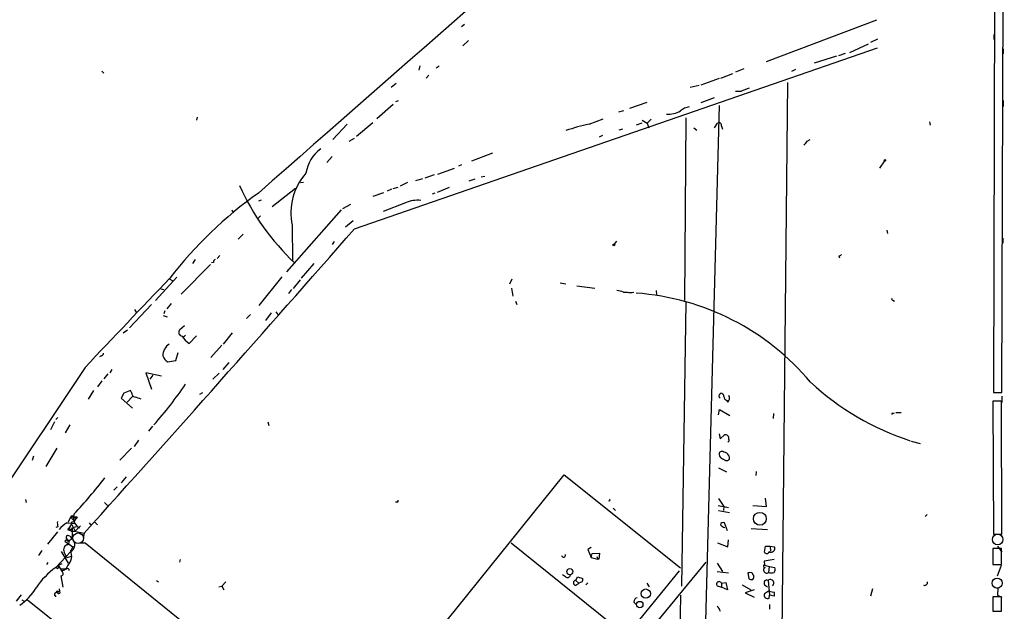
# Model space of a CAD drawing. Extents: x -164525 to 165749, y -280697 to 50091.
# Drawn here: x 566 to 734, y 49705 to 49806 of the extents above; entities that cross this region are included whole.
import ezdxf

# ---------------------------------------------------------------- set-up
doc = ezdxf.new("R2010")
doc.units = 0
doc.header["$MEASUREMENT"] = 0
doc.layers.add('MAIN', color=5, linetype='CONTINUOUS')

msp = doc.modelspace()

# ---------------------------------------------------------------- linework, layer by layer
at = {"layer": 'MAIN'}
for p, q in [((732.9593, 49884.9184), (732.536, 49742.6784)), ((733.9753, 49742.6784), (734.3987, 49884.9184)), ((641.604, 49805.247), (642.112, 49805.6704)), ((712.5547, 49806.3477), (693.674, 49799.2357)), ((732.6207, 49803.8924), (732.6207, 49803.0457)), ((642.7893, 49802.8764), (641.858, 49801.945)), ((707.9827, 49800.8444), (711.2, 49802.2837)), ((712.724, 49803.1304), (711.5387, 49802.5377)), ((623.316, 49770.703), (712.724, 49801.6064)), ((701.9713, 49799.0664), (705.7813, 49800.2517)), ((707.2207, 49800.675), (706.0353, 49800.2517)), ((734.2293, 49801.437), (734.2293, 49800.5904)), ((634.492, 49798.5584), (634.3227, 49797.7964)), ((637.794, 49798.4737), (637.286, 49798.135)), ((580.136, 49797.627), (580.4747, 49797.2884)), ((636.016, 49796.9497), (635.5927, 49796.4417)), ((687.9167, 49797.2037), (685.8847, 49796.357)), ((689.864, 49798.0504), (688.4247, 49797.4577)), ((698.0767, 49797.627), (698.754, 49797.9657)), ((630.428, 49795.5104), (629.5813, 49794.833)), ((682.244, 49795.1717), (680.72, 49794.833)), ((685.6307, 49796.357), (682.498, 49795.2564)), ((697.3147, 49795.6797), (695.8753, 49649.8837)), ((689.356, 49794.1557), (688.4247, 49794.1557)), ((629.92, 49791.9544), (627.126, 49789.499)), ((630.7667, 49792.547), (630.3433, 49792.3777)), ((673.2693, 49792.293), (670.306, 49791.277)), ((685.6307, 49791.785), (681.6513, 49638.7924)), ((684.784, 49793.055), (682.498, 49792.2084)), ((734.2293, 49792.6317), (734.2293, 49791.6157)), ((668.528, 49790.6844), (669.3747, 49790.9384)), ((596.392, 49789.753), (596.3073, 49789.245)), ((622.046, 49788.5677), (619.5907, 49785.943)), ((626.4487, 49788.8217), (623.6547, 49786.451)), ((663.448, 49788.5677), (665.8187, 49789.499)), ((672.4227, 49788.737), (671.4913, 49788.3984)), ((672.5073, 49789.245), (673.354, 49788.737)), ((674.0313, 49789.4144), (673.354, 49788.737)), ((673.354, 49788.737), (673.608, 49787.975)), ((679.958, 49789.6684), (679.704, 49758.4264)), ((684.8687, 49787.975), (685.3767, 49788.737)), ((721.614, 49788.991), (721.6987, 49788.3984)), ((665.734, 49786.6204), (665.1413, 49786.3664)), ((669.1207, 49787.721), (668.528, 49787.5517)), ((681.3127, 49787.975), (681.8207, 49787.5517)), ((686.054, 49788.229), (686.2233, 49787.721)), ((622.3847, 49785.689), (623.316, 49786.197)), ((700.7013, 49785.689), (701.2093, 49785.943)), ((643.382, 49782.3024), (646.938, 49783.657)), ((619.506, 49783.0644), (618.5747, 49782.0484)), ((641.604, 49781.625), (641.096, 49781.371)), ((713.9093, 49782.3024), (713.0627, 49781.0324)), ((636.9473, 49779.9317), (635.3387, 49779.339)), ((637.54, 49780.0164), (640.4187, 49781.0324)), ((614.0873, 49778.577), (614.5953, 49778.6617)), ((632.3753, 49778.577), (631.1053, 49777.9844)), ((634.9153, 49779.2544), (633.73, 49778.9157)), ((643.89, 49779.1697), (642.874, 49778.831)), ((644.9907, 49779.593), (645.5833, 49779.6777)), ((613.2407, 49777.561), (609.2613, 49774.4284)), ((626.5333, 49776.291), (628.3113, 49776.8837)), ((629.666, 49777.4764), (628.904, 49777.1377)), ((629.92, 49777.561), (630.7667, 49777.815)), ((637.032, 49776.799), (636.6087, 49776.6297)), ((639.4873, 49777.7304), (637.4553, 49776.8837)), ((606.9753, 49775.4444), (607.3987, 49775.6137)), ((622.6387, 49774.8517), (621.284, 49774.0897)), ((632.0367, 49775.1057), (628.2267, 49773.6664)), ((602.3187, 49773.9204), (602.5727, 49773.4124)), ((621.03, 49773.9204), (611.7167, 49763.337)), ((607.2293, 49772.9044), (606.7213, 49772.3964)), ((623.062, 49772.0577), (621.792, 49770.957)), ((604.266, 49769.7717), (603.4193, 49768.925)), ((612.648, 49771.2957), (612.7327, 49765.2844)), ((714.3327, 49770.449), (714.4173, 49769.8564)), ((619.8447, 49768.5017), (619.506, 49767.9937)), ((668.1047, 49768.5864), (667.6813, 49768.0784)), ((734.1447, 49769.0944), (734.1447, 49768.2477)), ((596.0533, 49765.4537), (595.63, 49764.7764)), ((599.186, 49764.9457), (598.8473, 49764.861)), ((600.2867, 49766.131), (599.8633, 49765.623)), ((616.3733, 49764.7764), (614.172, 49762.2364)), ((706.12, 49766.0464), (706.2047, 49765.7077)), ((598.678, 49764.607), (593.6827, 49759.527)), ((589.28, 49758.4264), (592.9207, 49762.4057)), ((591.6507, 49762.1517), (592.2433, 49761.813)), ((610.87, 49762.4904), (606.9753, 49757.5797)), ((614.0027, 49761.9824), (612.8173, 49760.4584)), ((650.24, 49762.067), (649.8167, 49761.2204)), ((658.4527, 49761.4744), (659.4687, 49761.305)), ((590.042, 49760.4584), (590.7193, 49760.289)), ((612.5633, 49760.289), (612.0553, 49759.6117)), ((650.1553, 49760.543), (650.4093, 49759.1884)), ((661.3313, 49760.9664), (664.3793, 49760.543)), ((669.29, 49759.8657), (669.9673, 49759.8657)), ((674.878, 49760.1197), (674.9627, 49759.4424)), ((650.8327, 49758.3417), (651.0867, 49757.749)), ((679.958, 49758.0877), (679.196, 49709.5737)), ((715.3487, 49758.511), (715.6027, 49758.3417)), ((588.6027, 49757.749), (584.8773, 49753.7697)), ((585.724, 49756.9024), (586.0627, 49756.3097)), ((590.8887, 49756.6484), (590.7193, 49756.1404)), ((591.9893, 49757.9184), (591.2273, 49756.987)), ((609.092, 49756.3097), (608.076, 49755.0397)), ((609.854, 49756.479), (610.1927, 49756.0557)), ((590.6347, 49755.8864), (591.312, 49755.6324)), ((605.536, 49756.0557), (604.8587, 49755.3784)), ((584.5387, 49753.3464), (583.7767, 49752.8384)), ((594.2753, 49754.1084), (593.4287, 49753.431)), ((594.106, 49752.161), (594.4447, 49752.4997)), ((595.0373, 49751.0604), (596.3073, 49752.415)), ((602.4033, 49752.923), (600.8793, 49750.9757)), ((600.6253, 49750.8064), (598.7627, 49748.6897)), ((580.0513, 49748.9437), (579.7127, 49748.7744)), ((591.3967, 49747.9277), (592.7513, 49748.1817)), ((592.7513, 49748.1817), (593.1747, 49749.5364)), ((577.2573, 49746.9964), (556.1753, 49715.4157)), ((581.8293, 49746.6577), (581.4907, 49746.065)), ((601.8107, 49747.843), (600.7947, 49746.6577)), ((580.136, 49744.7104), (579.374, 49743.6944)), ((581.152, 49745.8957), (580.4747, 49745.049)), ((590.296, 49745.4724), (587.6713, 49746.065)), ((587.6713, 49746.065), (588.6027, 49743.271)), ((588.8567, 49745.6417), (588.3487, 49744.9644)), ((599.1013, 49744.9644), (600.202, 49745.9804)), ((578.6967, 49743.017), (577.7653, 49741.5777)), ((585.0467, 49743.017), (583.8613, 49742.5937)), ((585.216, 49742.6784), (585.0467, 49743.017)), ((732.536, 49744.1177), (732.536, 49742.9324)), ((583.8613, 49742.5937), (583.438, 49741.747)), ((583.438, 49741.747), (585.3853, 49740.0537)), ((585.3853, 49742.001), (584.454, 49741.0697)), ((596.9, 49742.4244), (597.408, 49742.6784)), ((685.8, 49742.4244), (685.8847, 49742.5937)), ((686.9853, 49741.3237), (687.1547, 49741.0697)), ((733.8907, 49741.239), (732.4513, 49741.239)), ((732.4513, 49741.239), (732.536, 49718.4637)), ((732.536, 49742.6784), (733.9753, 49742.6784)), ((733.9753, 49718.4637), (733.8907, 49741.239)), ((733.9753, 49742.0857), (733.9753, 49740.985)), ((685.546, 49738.8684), (685.7153, 49739.7997)), ((685.7153, 49739.7997), (687.4933, 49738.7837)), ((572.6007, 49738.445), (572.262, 49738.1064)), ((694.944, 49739.1224), (694.8593, 49738.2757)), ((715.3487, 49739.1224), (715.6027, 49739.207)), ((715.8567, 49739.2917), (716.788, 49739.2917)), ((572.008, 49737.683), (571.3307, 49736.3284)), ((574.6327, 49737.175), (573.8707, 49735.8204)), ((588.772, 49736.921), (588.0947, 49736.0744)), ((608.4993, 49737.683), (608.6687, 49737.0904)), ((586.4013, 49734.5504), (585.6393, 49733.4497)), ((685.6307, 49735.651), (685.8, 49734.8044)), ((685.8, 49734.8044), (686.562, 49735.4817)), ((572.4313, 49733.1957), (570.5687, 49730.063)), ((585.216, 49733.1957), (583.184, 49731.1637)), ((718.4813, 49734.381), (720.0053, 49733.9577)), ((568.452, 49731.841), (568.198, 49731.079)), ((685.546, 49729.809), (686.9007, 49729.1317)), ((584.2847, 49728.285), (583.438, 49727.269)), ((621.1993, 49681.549), (659.13, 49728.6237)), ((659.13, 49728.6237), (679.0267, 49712.7064)), ((691.9807, 49729.2164), (691.896, 49728.539)), ((582.168, 49725.999), (582.7607, 49726.5917)), ((567.0973, 49724.3904), (567.182, 49723.8824)), ((685.546, 49724.5597), (686.4773, 49723.205)), ((693.7587, 49723.205), (693.5893, 49724.6444)), ((580.5593, 49723.8824), (581.0673, 49723.3744)), ((630.5973, 49723.967), (630.3433, 49723.967)), ((667.512, 49722.951), (667.9353, 49722.5277)), ((685.4613, 49723.3744), (687.2393, 49723.0357)), ((686.4773, 49723.205), (686.3927, 49722.5277)), ((691.388, 49723.3744), (693.7587, 49723.205)), ((574.802, 49721.427), (574.294, 49720.4957)), ((575.2253, 49721.427), (574.802, 49721.427)), ((574.802, 49721.427), (575.2253, 49721.427)), ((575.056, 49721.0884), (575.31, 49720.8344)), ((575.31, 49721.427), (575.7333, 49721.173)), ((575.9027, 49721.427), (575.7333, 49721.173)), ((685.546, 49722.5277), (687.4087, 49722.189)), ((721.1907, 49721.8504), (720.852, 49721.5117)), ((572.6007, 49719.7337), (572.262, 49719.649)), ((574.1247, 49720.411), (575.4793, 49720.3264)), ((574.3787, 49719.4797), (574.294, 49719.2257)), ((574.548, 49719.4797), (574.294, 49719.2257)), ((574.548, 49719.4797), (574.8867, 49718.9717)), ((574.9713, 49720.157), (575.564, 49718.9717)), ((575.056, 49719.5644), (575.818, 49719.8184)), ((576.4953, 49719.903), (575.564, 49718.9717)), ((577.9347, 49720.411), (578.2733, 49719.9877)), ((578.866, 49720.5804), (579.374, 49720.0724)), ((687.07, 49719.0564), (686.562, 49720.411)), ((691.134, 49719.4797), (693.928, 49719.3104)), ((572.516, 49718.887), (570.8227, 49716.7704)), ((574.1247, 49717.617), (573.786, 49717.2784)), ((573.786, 49717.2784), (574.1247, 49717.617)), ((574.1247, 49717.617), (574.548, 49717.363)), ((574.294, 49719.2257), (577.088, 49718.633)), ((575.056, 49717.7017), (574.548, 49717.363)), ((574.6327, 49718.125), (575.056, 49717.7017)), ((574.8867, 49718.9717), (575.564, 49718.9717)), ((577.088, 49718.633), (576.9187, 49717.7864)), ((732.536, 49718.4637), (733.9753, 49718.4637)), ((573.786, 49717.2784), (575.1407, 49716.347)), ((574.2093, 49717.363), (574.548, 49717.363)), ((574.548, 49717.363), (574.3787, 49716.6857)), ((575.1407, 49716.347), (574.802, 49715.6697)), ((575.1407, 49716.347), (575.4793, 49716.347)), ((576.326, 49717.0244), (577.2573, 49717.0244)), ((577.2573, 49717.0244), (640.842, 49665.6317)), ((650.0707, 49717.0244), (669.544, 49701.361)), ((663.7867, 49716.1777), (663.194, 49715.839)), ((685.3767, 49717.0244), (687.1547, 49716.347)), ((687.1547, 49716.347), (687.2393, 49717.5324)), ((693.42, 49715.4157), (693.5893, 49716.4317)), ((693.5893, 49716.4317), (694.3513, 49716.4317)), ((694.3513, 49716.4317), (694.436, 49715.585)), ((694.3513, 49716.4317), (695.1133, 49716.347)), ((733.8907, 49716.0084), (732.4513, 49716.0084)), ((732.4513, 49716.0084), (732.4513, 49713.299)), ((733.2133, 49716.4317), (733.9753, 49715.4157)), ((733.8907, 49713.299), (733.8907, 49716.0084)), ((569.8913, 49715.6697), (569.2987, 49714.823)), ((574.802, 49715.5004), (572.262, 49712.791)), ((573.1933, 49715.5004), (574.3787, 49713.553)), ((574.1247, 49714.4844), (574.9713, 49714.7384)), ((663.194, 49715.839), (663.7867, 49714.4844)), ((663.7867, 49714.4844), (663.956, 49715.1617)), ((663.7867, 49714.4844), (664.8873, 49714.2304)), ((663.956, 49715.1617), (665.226, 49715.2464)), ((664.718, 49714.6537), (664.8873, 49714.2304)), ((665.0567, 49714.2304), (664.8873, 49714.2304)), ((665.226, 49715.2464), (665.0567, 49714.2304)), ((570.9073, 49713.6377), (570.6533, 49713.299)), ((572.516, 49712.537), (572.262, 49712.791)), ((572.6853, 49713.2144), (573.3627, 49713.4684)), ((573.9553, 49712.6217), (574.1247, 49712.537)), ((593.4287, 49713.7224), (593.598, 49714.1457)), ((607.822, 49621.6897), (683.4293, 49713.7224)), ((685.292, 49713.553), (686.2233, 49712.1137)), ((695.0287, 49714.1457), (693.3353, 49713.8917)), ((693.3353, 49713.8917), (693.42, 49713.2144)), ((693.42, 49713.2144), (694.182, 49712.9604)), ((694.182, 49712.9604), (694.0973, 49711.9444)), ((694.182, 49712.9604), (695.198, 49712.791)), ((732.4513, 49713.299), (733.8907, 49713.299)), ((733.2133, 49711.3517), (733.8907, 49713.2144)), ((573.1087, 49712.537), (574.1247, 49712.537)), ((573.1087, 49711.3517), (573.4473, 49709.4044)), ((640.842, 49665.6317), (678.8573, 49712.1984)), ((659.384, 49711.1824), (658.876, 49711.521)), ((661.162, 49710.5897), (661.416, 49711.1824)), ((661.416, 49711.1824), (662.3473, 49710.9284)), ((685.292, 49712.1137), (687.2393, 49711.8597)), ((690.5413, 49711.8597), (690.7107, 49710.9284)), ((589.4493, 49710.5897), (589.788, 49710.3357)), ((600.1173, 49709.489), (600.6253, 49709.5737)), ((601.3027, 49710.3357), (600.6253, 49709.5737)), ((600.6253, 49709.5737), (600.964, 49708.981)), ((661.162, 49710.5897), (661.67, 49710.0817)), ((661.162, 49709.743), (661.67, 49710.0817)), ((662.2627, 49710.3357), (661.67, 49710.0817)), ((663.194, 49710.1664), (662.8553, 49709.8277)), ((673.2693, 49710.0817), (673.6927, 49709.489)), ((685.292, 49709.6584), (686.054, 49709.4044)), ((686.054, 49710.0817), (686.816, 49710.251)), ((686.054, 49710.0817), (686.054, 49709.4044)), ((687.07, 49708.981), (686.054, 49709.4044)), ((686.816, 49710.251), (687.07, 49708.981)), ((689.61, 49709.8277), (691.0493, 49708.981)), ((693.42, 49709.8277), (693.928, 49709.489)), ((694.0127, 49710.5897), (694.2667, 49708.0497)), ((732.6207, 49709.4044), (733.298, 49709.235)), ((733.298, 49709.235), (733.2133, 49708.0497)), ((566.3353, 49708.1344), (565.4887, 49707.0337)), ((572.4313, 49708.5577), (572.008, 49708.3037)), ((572.8547, 49709.1504), (572.9393, 49708.3884)), ((679.0267, 49708.0497), (678.8573, 49691.8784)), ((691.642, 49708.981), (690.118, 49708.473)), ((690.118, 49708.473), (691.642, 49707.711)), ((694.0973, 49708.727), (693.42, 49708.3037)), ((694.0973, 49708.727), (695.0287, 49708.5577)), ((694.182, 49707.5417), (694.2667, 49708.0497)), ((695.0287, 49707.8804), (694.2667, 49708.0497)), ((711.8773, 49709.1504), (711.5387, 49707.8804)), ((733.8907, 49707.7957), (732.4513, 49707.7957)), ((732.4513, 49707.7957), (732.4513, 49705.3404)), ((733.2133, 49708.0497), (733.9753, 49707.711)), ((733.8907, 49705.3404), (733.8907, 49707.7957)), ((566.42, 49707.2877), (566.8433, 49707.0337)), ((567.436, 49707.2877), (632.206, 49654.9637)), ((671.068, 49706.8644), (671.4913, 49706.441)), ((694.2667, 49706.441), (694.2667, 49705.679)), ((732.4513, 49705.3404), (733.8907, 49705.3404))]:
    msp.add_line(p, q, dxfattribs=at)
for centre, radius in [((713.9939, 49782.3871), 0.1197), ((667.6601, 49767.9303), 0.1496), ((692.6112, 49721.1183), 1.0975), ((660.1254, 49712.0783), 0.5186), ((572.5371, 49708.6636), 0.1496), ((673.1098, 49708.3218), 0.7939), ((672.084, 49706.4552), 0.5446)]:
    msp.add_circle(centre, radius, dxfattribs=at)
at = {"layer": 'MAIN', "color": 5}
for centre, radius in [((576.0719, 49717.7864), 0.9103), ((733.2556, 49717.5747), 0.8988), ((733.1709, 49710.1241), 0.8616)]:
    msp.add_circle(centre, radius, dxfattribs=at)
at = {"layer": 'MAIN'}
for centre, radius, start, end in [((17175.8758, 30908.029), 25110.9886, 131.05773072, 131.28691344), ((696.3991, 49779.0962), 16.6251, 109.698381, 115.06478), ((676.7477, 49794.9318), 4.6717, 268.875279, 299.198147), ((681.0255, 49788.4095), 3.1574, 98.648759, 129.275362), ((668.6093, 49762.165), 26.9024, 101.060911, 109.86276), ((685.6307, 49788.3701), 0.4462, 341.565051, 124.694341), ((531.1383, 49912.3383), 211.6404, 323.014157, 323.243362), ((621.1379, 49779.2912), 6.1842, 125.363632, 171.68345), ((622.5875, 49773.4062), 10.1611, 138.148667, 191.987833), ((648.5114, 49718.3165), 71.7808, 125.438616, 142.275784), ((641.7021, 49795.1804), 41.7012, 204.225791, 226.640761), ((634.0683, 49770.8572), 4.7093, 82.766028, 115.556768), ((-2954.0597, 52900.1589), 4753.0107, 317.9814901, 318.8208593), ((599.6346, 49765.0135), 0.4537, 104.017867, 188.59446), ((706.0777, 49766.5966), 0.5518, 274.396316, 327.536771), ((4394.4827, 46135.1294), 5255.1681, 136.3542088, 136.5833924), ((668.0408, 49756.9643), 3.1589, 66.705668, 87.305524), ((670.5177, 49761.6006), 1.8201, 252.398281, 287.598719), ((668.3298, 49716.7535), 43.0591, 40.043476, 85.789423), ((715.3486, 49758.7227), 0.2116, 143.124688, 270.027065), ((593.9249, 49752.9902), 0.6637, 138.383666, 263.695075), ((598.3068, 49755.3), 5.3539, 213.687693, 232.361264), ((592.7936, 49749.0425), 2.2458, 120.591407, 182.521469), ((579.9414, 49749.3839), 0.4537, 284.017867, 8.594459), ((592.4212, 49749.6423), 1.9974, 200.472781, 239.14103), ((534.3617, 49785.4259), 72.9132, 318.565909, 325.49074), ((732.62, 49778.3272), 46.1362, 227.235268, 251.933227), ((585.9567, 49742.643), 0.7415, 177.263766, 258.48701), ((501.6392, 49487.7396), 267.7505, 71.448768, 71.677944), ((685.9694, 49742.0857), 0.3787, 116.571817, 243.428183), ((685.8989, 49742.0153), 0.5786, 358.583744, 91.406357), ((687.2878, 49742.0798), 0.8143, 185.553068, 248.194671), ((686.4888, 49741.7355), 0.9417, 315.004303, 27.506606), ((715.264, 49739.0377), 0.1198, 45, 225), ((686.6466, 49734.8043), 0.6827, 352.88123, 97.11877), ((686.9852, 49734.5504), 0.3787, 296.585347, 26.55152), ((686.6185, 49732.2361), 0.9942, 173.479707, 235.403622), ((686.1349, 49732.0295), 0.5969, 54.994611, 147.6385), ((601.7026, 49561.8934), 189.3506, 63.316974, 63.546117), ((686.209, 49731.234), 1.3121, 31.813758, 78.201075), ((686.8921, 49731.6804), 0.6225, 255.030639, 326.080199), ((686.4765, 49731.5022), 0.9474, 349.712463, 26.551528), ((510.6461, 49782.2458), 88.486, 317.032319, 322.284848), ((666.86, 49724.3311), 0.1556, 225.026032, 67.603846), ((630.5974, 49724.1787), 0.2116, 269.972935, 36.875312), ((575.056, 49721.3424), 0.2677, 18.421413, 161.578587), ((575.1406, 49721.2577), 0.1893, 63.421413, 243.448488), ((575.0067, 49721.3211), 0.7415, 267.263766, 348.479439), ((575.564, 49890.7769), 169.3502, 269.885409, 270.114592), ((577.1851, 49721.2702), 1.9098, 159.62935, 243.268591), ((575.3518, 49720.4534), 2.8437, 175.732646, 194.66029), ((577.3436, 49715.4137), 5.9443, 122.786712, 139.039582), ((573.7575, 49720.524), 1.2151, 300.746223, 2.660372), ((574.802, 49719.5221), 0.2442, 189.473892, 9.450751), ((1040.7056, 49718.633), 465.6505, 179.885396, 180.114592), ((686.308, 49720.0724), 0.4233, 53.124688, 180), ((686.6892, 49720.6229), 0.9748, 214.382898, 267.501256), ((574.3646, 49717.8851), 0.3598, 41.822669, 228.177331), ((574.0401, 49717.4477), 0.1893, 333.407865, 63.448488), ((574.1483, 49716.6911), 1.3584, 298.766997, 48.070474), ((574.4178, 49715.8492), 0.8374, 92.676193, 211.174963), ((694.5254, 49716.0582), 0.655, 238.382183, 26.162117), ((568.3267, 49712.4103), 6.1578, 19.683491, 29.213301), ((572.6237, 49714.7846), 2.3513, 315.265352, 22.113188), ((659.0453, 49714.9078), 0.347, 194.060272, 14.024231), ((693.7901, 49715.5564), 0.3959, 200.815178, 351.867851), ((579.8638, 49701.9867), 13.2106, 125.129845, 146.283469), ((572.0926, 49713.0027), 0.6294, 312.276138, 19.655661), ((869.3738, 49881.9716), 341.3254, 209.631333, 209.860516), ((572.8547, 49713.68), 1.5409, 285.944885, 339.076213), ((574.3133, 49712.3716), 0.2509, 339.318318, 138.749615), ((693.4239, 49712.995), 0.2194, 91.018368, 291.60745), ((693.7657, 49712.343), 0.5185, 120.224619, 309.757466), ((694.267, 49712.537), 0.965, 322.117206, 15.260326), ((573.1306, 49711.7298), 0.3787, 266.685064, 52.198005), ((659.7128, 49711.5883), 0.5223, 230.990738, 352.596025), ((661.4161, 49710.7589), 0.9465, 333.440363, 10.316217), ((690.9223, 49710.6217), 1.2953, 72.894019, 107.105981), ((691.1764, 49711.3519), 0.6295, 222.282873, 289.640967), ((691.8542, 49711.9024), 0.5525, 184.432108, 237.497791), ((690.9646, 49711.2247), 0.6294, 312.276138, 19.655661), ((694.563, 49713.1715), 1.3125, 249.217612, 290.782388), ((561.8216, 49713.1715), 8.0369, 302.00697, 331.362458), ((661.1621, 49710.1663), 0.4234, 90.013532, 269.986465), ((685.6389, 49709.9315), 0.4414, 19.892177, 218.211893), ((693.8252, 49710.1241), 0.5019, 68.065049, 216.18512), ((694.4129, 49710.1397), 0.6022, 306.932701, 131.647761), ((720.736, 49710.2687), 0.5434, 255.291314, 7.081862), ((656.7079, 49708.1343), 84.7001, 179.885408, 180.114524), ((572.0927, 49707.8169), 0.1706, 352.862488, 119.765709), ((572.7699, 49708.727), 0.3786, 206.565051, 296.578587), ((671.8089, 49706.8996), 0.7418, 101.525044, 182.720065), ((693.928, 49708.0497), 0.568, 153.434949, 296.565051), ((694.3932, 49708.2191), 0.7201, 331.943894, 28.049084), ((683.417, 49704.3395), 2.6323, 20.368798, 44.576735)]:
    msp.add_arc(centre, radius, start, end, dxfattribs=at)

doc.saveas('drawing.dxf')
